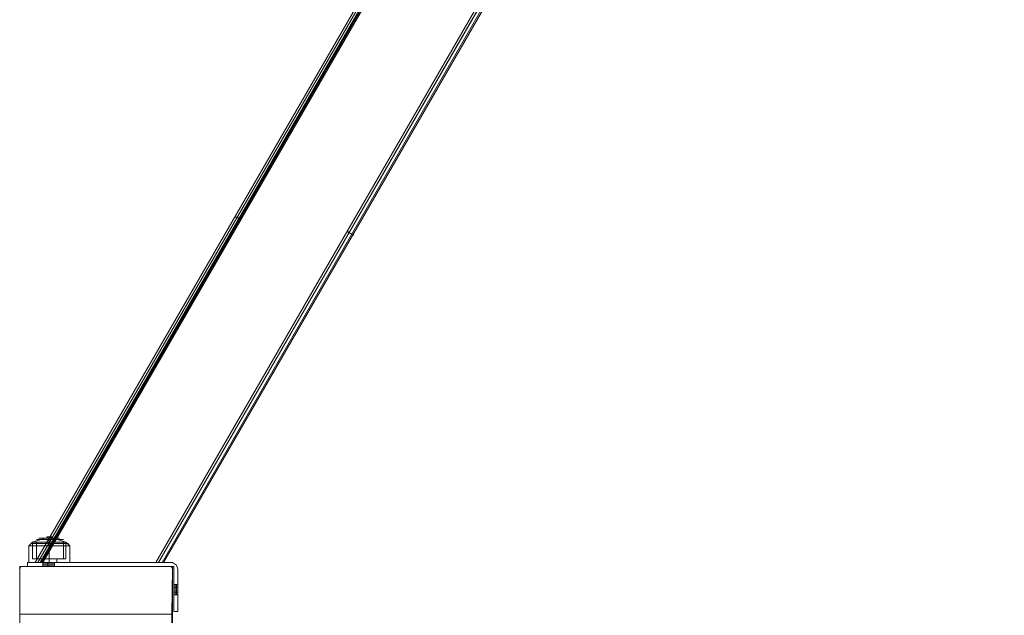
# Model space of a CAD drawing. Units: millimetres. Extents: x -4800 to 6489, y -11553 to 421.
# Drawn here: x -1761 to -876, y -5549 to -5014 of the extents above; entities that cross this region are included whole.
import ezdxf

# ---------------------------------------------------------------- set-up
doc = ezdxf.new("R2010")
doc.units = ezdxf.units.MM

# ---------------------------------------------------------------- blocks, each defined once
blk = doc.blocks.new('WMF0')
at = {"color": 7, "lineweight": 0}
for points in [[(885.765, -542.518), (804.685, -682.917)], [(885.765, -542.518), (804.685, -682.917)], [(885.765, -542.518), (804.685, -682.917)], [(885.765, -542.518), (804.685, -682.917)], [(885.839, -542.592), (804.834, -682.917)], [(885.839, -542.592), (804.834, -682.917)], [(804.983, -682.917), (885.914, -542.742)], [(804.983, -682.917), (885.914, -542.742)], [(804.983, -682.917), (885.914, -542.742)], [(804.983, -682.917), (885.914, -542.742)], [(885.914, -542.816), (805.058, -682.917)], [(885.914, -542.816), (805.058, -682.917)], [(885.988, -542.891), (805.132, -682.917)], [(805.132, -682.917), (885.988, -542.891)], [(885.988, -542.891), (805.132, -682.917)], [(885.988, -542.891), (805.132, -682.917)], [(889.267, -548.554), (811.69, -682.917)], [(889.267, -548.554), (811.69, -682.917)], [(811.69, -682.917), (889.267, -548.554)], [(889.267, -548.554), (811.69, -682.917)], [(889.342, -548.703), (811.839, -682.917)], [(889.267, -548.703), (811.839, -682.917)], [(889.342, -548.703), (811.839, -682.917)], [(889.342, -548.703), (811.839, -682.917)], [(889.342, -548.703), (811.839, -682.917)], [(889.267, -548.703), (811.839, -682.917)], [(889.416, -548.852), (812.063, -682.917)], [(889.416, -548.852), (812.063, -682.917)], [(812.137, -682.917), (889.491, -549.001)], [(812.137, -682.917), (889.491, -549.001)], [(812.137, -682.917), (889.491, -549.001)], [(812.137, -682.917), (889.491, -549.001)], [(816.609, -663.02), (816.385, -662.87), (816.311, -662.87)], [(816.311, -662.87), (816.385, -662.87), (816.609, -663.02)], [(816.683, -662.945), (816.609, -662.945), (816.609, -662.87)], [(816.609, -662.87), (816.609, -662.945), (816.683, -662.945)], [(822.943, -663.765), (822.869, -663.765), (822.794, -663.69)], [(822.794, -663.69), (822.869, -663.765), (822.943, -663.765)], [(823.167, -663.914), (823.018, -663.839), (822.794, -663.69)], [(822.794, -663.69), (823.018, -663.839), (823.167, -663.914)], [(804.313, -681.948), (804.536, -681.724)], [(804.313, -681.948), (804.536, -681.724)], [(804.462, -681.799), (804.76, -681.799), (805.505, -681.799), (806.325, -681.799), (806.623, -681.799)], [(806.325, -681.799), (805.505, -681.799), (804.76, -681.799), (804.462, -681.799)], [(804.462, -681.799), (804.76, -681.799), (805.505, -681.799), (806.325, -681.799), (806.623, -681.799)], [(806.325, -681.799), (805.505, -681.799), (804.76, -681.799), (804.462, -681.799)], [(804.536, -681.724), (805.505, -681.426), (805.505, -681.724)], [(804.536, -681.724), (805.505, -681.426), (805.505, -681.724)], [(806.474, -681.724), (806.25, -681.724), (805.505, -681.724), (804.834, -681.724), (804.536, -681.724)], [(804.536, -682.693), (804.536, -681.724)], [(806.474, -681.724), (806.25, -681.724), (805.505, -681.724), (804.834, -681.724), (804.536, -681.724)], [(804.536, -682.693), (804.536, -681.724)], [(806.474, -681.724), (806.25, -681.724), (805.505, -681.724), (804.834, -681.724), (804.536, -681.724)], [(804.536, -682.693), (804.536, -681.724)], [(806.474, -681.724), (806.25, -681.724), (805.505, -681.724), (804.834, -681.724), (804.536, -681.724)], [(804.536, -682.693), (804.536, -681.724)], [(804.76, -681.575), (804.983, -681.575), (805.505, -681.575), (806.101, -681.575), (806.325, -681.575)], [(806.101, -681.575), (805.505, -681.575), (804.983, -681.575), (804.76, -681.575)], [(804.76, -681.575), (804.983, -681.575), (805.505, -681.575), (806.101, -681.575), (806.325, -681.575)], [(806.101, -681.575), (805.505, -681.575), (804.983, -681.575), (804.76, -681.575)], [(804.76, -681.724), (804.983, -681.724), (805.505, -681.724), (806.101, -681.724), (806.325, -681.724)], [(806.101, -681.724), (805.505, -681.724), (804.983, -681.724), (804.76, -681.724)], [(804.76, -682.693), (804.76, -681.724)], [(804.76, -681.724), (804.983, -681.724), (805.505, -681.724), (806.101, -681.724), (806.325, -681.724)], [(806.101, -681.724), (805.505, -681.724), (804.983, -681.724), (804.76, -681.724)], [(804.76, -682.693), (804.76, -681.724)], [(804.834, -681.724), (805.505, -681.724), (806.25, -681.724), (806.474, -681.724)], [(804.834, -681.724), (805.505, -681.724), (806.25, -681.724), (806.474, -681.724)], [(804.834, -681.724), (805.505, -681.724), (806.25, -681.724), (806.474, -681.724)], [(804.834, -681.724), (805.505, -681.724), (806.25, -681.724), (806.474, -681.724)], [(804.909, -681.501), (805.132, -681.501), (805.505, -681.501), (805.952, -681.501), (806.101, -681.501)], [(805.952, -681.501), (805.505, -681.501), (805.132, -681.501), (804.909, -681.501)], [(804.909, -681.501), (805.132, -681.501), (805.505, -681.501), (805.952, -681.501), (806.101, -681.501)], [(805.952, -681.501), (805.505, -681.501), (805.132, -681.501), (804.909, -681.501)], [(805.132, -681.501), (805.281, -681.501), (805.505, -681.501), (805.803, -681.501), (805.952, -681.501)], [(805.803, -681.501), (805.505, -681.501), (805.281, -681.501), (805.132, -681.501)], [(805.132, -681.501), (805.281, -681.501), (805.505, -681.501), (805.803, -681.501), (805.952, -681.501)], [(805.803, -681.501), (805.505, -681.501), (805.281, -681.501), (805.132, -681.501)], [(805.356, -681.426), (805.505, -681.426), (805.654, -681.426), (805.729, -681.426)], [(805.654, -681.426), (805.505, -681.426), (805.356, -681.426)], [(805.356, -681.426), (805.505, -681.426), (805.654, -681.426), (805.729, -681.426)], [(805.654, -681.426), (805.505, -681.426), (805.356, -681.426)], [(806.474, -681.724), (805.505, -681.426), (805.505, -681.724)], [(806.474, -681.724), (805.505, -681.426), (805.505, -681.724)], [(805.505, -681.948), (805.505, -681.724)], [(805.505, -681.948), (805.505, -681.724)], [(805.505, -682.693), (805.505, -681.724)], [(805.505, -682.693), (805.505, -681.724)], [(805.505, -682.693), (805.505, -681.724)], [(805.505, -682.693), (805.505, -681.724)], [(805.505, -682.693), (805.505, -681.724)], [(805.505, -682.693), (805.505, -681.724)], [(805.505, -681.948), (805.505, -681.724)], [(805.505, -681.948), (805.505, -681.724)], [(805.505, -682.693), (805.505, -681.724)], [(805.505, -682.693), (805.505, -681.724)], [(805.505, -682.693), (805.505, -681.724)], [(805.505, -682.693), (805.505, -681.724)], [(805.505, -682.693), (805.505, -681.724)], [(805.505, -682.693), (805.505, -681.724)], [(806.325, -682.693), (806.325, -681.724)], [(806.325, -682.693), (806.325, -681.724)], [(806.697, -681.948), (806.474, -681.724)], [(806.474, -682.693), (806.474, -681.724)], [(806.474, -682.693), (806.474, -681.724)], [(806.697, -681.948), (806.474, -681.724)], [(806.474, -682.693), (806.474, -681.724)], [(806.474, -682.693), (806.474, -681.724)], [(804.313, -681.948), (804.685, -681.948), (805.505, -681.948), (806.399, -681.948), (806.697, -681.948)], [(806.399, -681.948), (805.505, -681.948), (804.685, -681.948), (804.313, -681.948)], [(804.313, -682.917), (804.313, -681.948)], [(804.313, -681.948), (804.685, -681.948), (805.505, -681.948), (806.399, -681.948), (806.697, -681.948)], [(806.399, -681.948), (805.505, -681.948), (804.685, -681.948), (804.313, -681.948)], [(804.313, -682.917), (804.313, -681.948)], [(805.505, -682.917), (805.505, -681.948)], [(805.505, -682.917), (805.505, -681.948)], [(805.505, -682.917), (805.505, -681.948)], [(805.505, -682.917), (805.505, -681.948)], [(806.697, -682.917), (806.697, -681.948)], [(806.697, -682.917), (806.697, -681.948)], [(804.238, -682.917), (812.659, -682.917)], [(812.659, -683.14), (804.238, -683.14), (804.238, -682.917)], [(804.238, -683.14), (804.238, -682.917)], [(804.238, -683.14), (804.238, -682.917)], [(804.238, -682.917), (812.659, -682.917)], [(804.238, -682.917), (812.659, -682.917)], [(804.238, -683.14), (804.238, -682.917)], [(804.238, -682.917), (812.659, -682.917)], [(806.697, -682.917), (806.399, -682.917), (805.505, -682.917), (804.685, -682.917), (804.313, -682.917)], [(806.697, -682.917), (806.399, -682.917), (805.505, -682.917), (804.685, -682.917), (804.313, -682.917)], [(806.474, -682.693), (806.25, -682.693), (805.505, -682.693), (804.834, -682.693), (804.536, -682.693)], [(806.474, -682.693), (806.25, -682.693), (805.505, -682.693), (804.834, -682.693), (804.536, -682.693)], [(806.474, -682.693), (806.25, -682.693), (805.505, -682.693), (804.834, -682.693), (804.536, -682.693)], [(806.474, -682.693), (806.25, -682.693), (805.505, -682.693), (804.834, -682.693), (804.536, -682.693)], [(804.685, -682.917), (805.505, -682.917), (806.399, -682.917), (806.697, -682.917)], [(804.685, -682.917), (805.505, -682.917), (806.399, -682.917), (806.697, -682.917)], [(805.132, -682.917), (804.909, -682.917), (804.76, -682.917), (804.685, -682.917)], [(804.685, -682.917), (804.76, -682.917), (804.834, -682.917), (804.983, -682.917), (805.132, -682.917)], [(805.132, -682.917), (804.909, -682.917), (804.76, -682.917), (804.685, -682.917)], [(804.685, -682.917), (804.76, -682.917), (804.834, -682.917), (804.983, -682.917), (805.132, -682.917)], [(806.325, -682.693), (806.101, -682.693), (805.505, -682.693), (804.983, -682.693), (804.76, -682.693)], [(806.325, -682.693), (806.101, -682.693), (805.505, -682.693), (804.983, -682.693), (804.76, -682.693)], [(804.834, -682.693), (805.505, -682.693), (806.25, -682.693), (806.474, -682.693)], [(804.834, -682.693), (805.505, -682.693), (806.25, -682.693), (806.474, -682.693)], [(804.834, -682.693), (805.505, -682.693), (806.25, -682.693), (806.474, -682.693)], [(804.834, -682.693), (805.505, -682.693), (806.25, -682.693), (806.474, -682.693)], [(804.983, -682.693), (805.505, -682.693), (806.101, -682.693), (806.325, -682.693)], [(804.983, -682.693), (805.505, -682.693), (806.101, -682.693), (806.325, -682.693)], [(804.983, -682.917), (805.058, -682.917), (805.132, -682.917)], [(805.132, -682.917), (805.058, -682.917), (804.983, -682.917)], [(804.983, -682.917), (805.058, -682.917), (805.132, -682.917)], [(805.132, -682.917), (805.058, -682.917), (804.983, -682.917)], [(805.952, -682.693), (805.803, -682.693), (805.505, -682.693), (805.281, -682.693), (805.132, -682.693)], [(805.132, -682.917), (805.132, -682.693)], [(805.952, -682.693), (805.803, -682.693), (805.505, -682.693), (805.281, -682.693), (805.132, -682.693)], [(805.132, -682.917), (805.132, -682.693)], [(805.952, -682.917), (805.803, -682.917), (805.505, -682.917), (805.281, -682.917), (805.132, -682.917)], [(805.952, -682.917), (805.803, -682.917), (805.505, -682.917), (805.281, -682.917), (805.132, -682.917)], [(805.132, -682.917), (811.69, -682.917)], [(811.69, -682.917), (805.132, -682.917)], [(805.803, -682.917), (805.654, -682.917), (805.431, -682.917), (805.281, -682.917), (805.132, -682.917)], [(805.132, -682.917), (805.281, -682.917), (805.431, -682.917), (805.654, -682.917), (805.803, -682.917)], [(805.132, -683.14), (805.132, -682.917)], [(805.132, -682.917), (805.207, -682.917), (805.431, -682.917), (805.729, -682.917), (805.803, -682.917)], [(805.729, -682.917), (805.431, -682.917), (805.207, -682.917), (805.132, -682.917)], [(805.803, -682.917), (805.654, -682.917), (805.431, -682.917), (805.281, -682.917), (805.132, -682.917)], [(805.132, -682.917), (805.281, -682.917), (805.431, -682.917), (805.654, -682.917), (805.803, -682.917)], [(805.132, -682.917), (811.69, -682.917)], [(805.132, -682.917), (811.69, -682.917)], [(805.803, -682.917), (805.654, -682.917), (805.431, -682.917), (805.281, -682.917), (805.132, -682.917)], [(805.132, -682.917), (805.281, -682.917), (805.431, -682.917), (805.654, -682.917), (805.803, -682.917)], [(805.132, -683.14), (805.132, -682.917)], [(805.132, -682.917), (805.207, -682.917), (805.431, -682.917), (805.729, -682.917), (805.803, -682.917)], [(805.729, -682.917), (805.431, -682.917), (805.207, -682.917), (805.132, -682.917)], [(805.132, -682.991), (805.207, -682.991), (805.431, -682.991), (805.729, -682.991), (805.803, -682.991)], [(805.729, -682.991), (805.431, -682.991), (805.207, -682.991), (805.132, -682.991)], [(805.132, -682.991), (805.207, -682.991), (805.431, -682.991), (805.729, -682.991), (805.803, -682.991)], [(805.729, -682.991), (805.431, -682.991), (805.207, -682.991), (805.132, -682.991)], [(805.132, -682.991), (805.207, -682.991), (805.431, -682.991), (805.729, -682.991), (805.803, -682.991)], [(805.729, -682.991), (805.431, -682.991), (805.207, -682.991), (805.132, -682.991)], [(805.132, -682.991), (805.207, -682.991), (805.431, -682.991), (805.729, -682.991), (805.803, -682.991)], [(805.729, -682.991), (805.431, -682.991), (805.207, -682.991), (805.132, -682.991)], [(805.281, -682.693), (805.505, -682.693), (805.803, -682.693), (805.952, -682.693)], [(805.281, -682.693), (805.505, -682.693), (805.803, -682.693), (805.952, -682.693)], [(805.281, -682.917), (805.505, -682.917), (805.803, -682.917), (805.952, -682.917)], [(805.281, -682.917), (805.505, -682.917), (805.803, -682.917), (805.952, -682.917)], [(805.431, -683.14), (805.431, -682.917)], [(805.431, -683.14), (805.431, -682.917)], [(805.431, -683.14), (805.431, -682.917)], [(805.431, -683.14), (805.431, -682.917)], [(805.505, -682.917), (805.505, -682.693)], [(805.505, -682.917), (805.505, -682.693)], [(805.505, -682.917), (805.505, -682.693)], [(805.505, -682.917), (805.505, -682.693)], [(805.803, -683.14), (805.803, -682.917)], [(805.803, -683.14), (805.803, -682.917)], [(805.952, -682.917), (805.952, -682.693)], [(805.952, -682.917), (805.952, -682.693)], [(811.69, -682.917), (811.765, -682.917), (811.839, -682.917)], [(811.839, -682.917), (811.765, -682.917), (811.69, -682.917)], [(811.69, -682.917), (811.765, -682.917), (811.839, -682.917)], [(811.839, -682.917), (811.765, -682.917), (811.69, -682.917)], [(812.137, -682.917), (812.063, -682.917), (811.914, -682.917), (811.69, -682.917)], [(811.69, -682.917), (811.914, -682.917), (812.137, -682.917)], [(812.137, -682.917), (812.063, -682.917), (811.914, -682.917), (811.69, -682.917)], [(811.69, -682.917), (811.914, -682.917), (812.137, -682.917)], [(812.659, -682.917), (812.883, -683.066), (812.957, -683.289)], [(812.659, -682.917), (812.883, -683.066), (812.957, -683.289)], [(812.659, -682.917), (812.883, -683.066), (812.957, -683.289)], [(812.957, -683.289), (812.883, -683.066), (812.659, -682.917)], [(812.957, -683.289), (812.883, -683.066), (812.659, -682.917)], [(812.957, -683.289), (812.883, -683.066), (812.659, -682.917)], [(812.957, -683.289), (812.883, -683.066), (812.659, -682.917)], [(812.957, -683.289), (812.883, -683.066), (812.659, -682.917)], [(812.957, -683.289), (812.883, -683.066), (812.659, -682.917)], [(812.659, -682.917), (812.883, -683.066), (812.957, -683.289)], [(803.791, -683.289), (803.866, -683.14), (804.015, -683.14)], [(804.015, -683.14), (803.866, -683.14), (803.791, -683.289)], [(803.791, -683.289), (803.791, -688.506)], [(803.791, -683.289), (803.791, -688.506)], [(812.436, -683.14), (804.015, -683.14)], [(812.436, -683.14), (804.015, -683.14)], [(812.659, -683.14), (804.238, -683.14)], [(812.659, -683.14), (804.238, -683.14)], [(812.659, -683.14), (804.238, -683.14)], [(805.132, -683.066), (805.207, -683.066), (805.431, -683.066), (805.729, -683.066), (805.803, -683.066)], [(805.729, -683.066), (805.431, -683.066), (805.207, -683.066), (805.132, -683.066)], [(805.132, -683.066), (805.207, -683.066), (805.431, -683.066), (805.729, -683.066), (805.803, -683.066)], [(805.729, -683.066), (805.431, -683.066), (805.207, -683.066), (805.132, -683.066)], [(805.132, -683.066), (805.207, -683.066), (805.431, -683.066), (805.729, -683.066), (805.803, -683.066)], [(805.729, -683.066), (805.431, -683.066), (805.207, -683.066), (805.132, -683.066)], [(805.132, -683.066), (805.207, -683.066), (805.431, -683.066), (805.729, -683.066), (805.803, -683.066)], [(805.729, -683.066), (805.431, -683.066), (805.207, -683.066), (805.132, -683.066)], [(805.132, -683.066), (805.207, -683.066), (805.431, -683.066), (805.729, -683.066), (805.803, -683.066)], [(805.729, -683.066), (805.431, -683.066), (805.207, -683.066), (805.132, -683.066)], [(805.132, -683.066), (805.207, -683.066), (805.431, -683.066), (805.729, -683.066), (805.803, -683.066)], [(805.729, -683.066), (805.431, -683.066), (805.207, -683.066), (805.132, -683.066)], [(805.132, -683.14), (805.207, -683.14), (805.431, -683.14), (805.729, -683.14), (805.803, -683.14)], [(805.729, -683.14), (805.431, -683.14), (805.207, -683.14), (805.132, -683.14)], [(805.803, -683.14), (805.729, -683.14), (805.431, -683.14), (805.207, -683.14), (805.132, -683.14)], [(805.803, -683.14), (805.729, -683.14), (805.431, -683.14), (805.207, -683.14), (805.132, -683.14)], [(805.207, -683.14), (805.431, -683.14), (805.729, -683.14), (805.803, -683.14)], [(805.207, -683.14), (805.431, -683.14), (805.729, -683.14), (805.803, -683.14)], [(812.436, -683.14), (812.585, -683.14), (812.659, -683.289)], [(812.659, -683.289), (812.585, -683.14), (812.436, -683.14)], [(812.585, -688.506), (812.659, -683.289)], [(812.585, -688.506), (812.659, -683.289)], [(812.734, -683.215), (812.734, -683.14), (812.659, -683.14)], [(812.734, -683.215), (812.734, -683.14), (812.659, -683.14)], [(812.734, -683.215), (812.734, -683.14), (812.659, -683.14)], [(812.734, -683.215), (812.734, -683.14), (812.659, -683.14)], [(812.734, -683.14), (812.659, -683.14)], [(812.734, -683.215), (812.734, -683.14), (812.659, -683.14)], [(812.734, -683.215), (812.734, -683.14), (812.659, -683.14)], [(812.734, -683.215), (812.734, -683.14), (812.659, -683.14)], [(812.734, -683.215), (812.734, -683.14), (812.659, -683.14)], [(812.734, -683.215), (812.734, -683.14), (812.659, -683.14)], [(812.734, -683.14), (812.734, -683.215)], [(812.957, -683.289), (812.957, -685.749), (812.734, -685.749), (812.734, -683.215)], [(812.734, -685.749), (812.734, -683.215)], [(812.734, -685.749), (812.734, -683.215)], [(812.734, -685.749), (812.734, -683.215)], [(812.957, -683.289), (812.957, -685.749)], [(812.957, -683.289), (812.957, -685.749)], [(812.957, -683.289), (812.957, -685.749)], [(812.734, -684.78), (812.734, -684.705), (812.734, -684.482), (812.734, -684.333), (812.734, -684.184)], [(812.734, -684.184), (812.957, -684.184)], [(812.734, -684.78), (812.734, -684.705), (812.734, -684.482), (812.734, -684.333), (812.734, -684.184)], [(812.734, -684.78), (812.734, -684.705), (812.734, -684.482), (812.734, -684.333), (812.734, -684.184)], [(812.734, -684.184), (812.957, -684.184)], [(812.734, -684.333), (812.734, -684.482), (812.734, -684.705), (812.734, -684.78)], [(812.734, -684.333), (812.957, -684.333)], [(812.734, -684.333), (812.957, -684.333)], [(812.734, -684.333), (812.734, -684.482), (812.734, -684.705), (812.734, -684.78)], [(812.734, -684.333), (812.734, -684.482), (812.734, -684.705), (812.734, -684.78)], [(812.734, -684.333), (812.957, -684.333)], [(812.734, -684.333), (812.957, -684.333)], [(812.734, -684.631), (812.957, -684.631)], [(812.734, -684.631), (812.957, -684.631)], [(812.734, -684.631), (812.957, -684.631)], [(812.734, -684.631), (812.957, -684.631)], [(812.808, -684.184), (812.808, -684.333), (812.808, -684.482), (812.808, -684.705), (812.808, -684.78)], [(812.808, -684.705), (812.808, -684.482), (812.808, -684.333), (812.808, -684.184)], [(812.808, -684.184), (812.808, -684.333), (812.808, -684.482), (812.808, -684.705), (812.808, -684.78)], [(812.808, -684.705), (812.808, -684.482), (812.808, -684.333), (812.808, -684.184)], [(812.808, -684.184), (812.808, -684.333), (812.808, -684.482), (812.808, -684.705), (812.808, -684.78)], [(812.808, -684.705), (812.808, -684.482), (812.808, -684.333), (812.808, -684.184)], [(812.808, -684.184), (812.808, -684.333), (812.808, -684.482), (812.808, -684.705), (812.808, -684.78)], [(812.808, -684.705), (812.808, -684.482), (812.808, -684.333), (812.808, -684.184)], [(812.808, -684.184), (812.808, -684.333), (812.808, -684.482), (812.808, -684.705), (812.808, -684.78)], [(812.808, -684.705), (812.808, -684.482), (812.808, -684.333), (812.808, -684.184)], [(812.808, -684.184), (812.808, -684.333), (812.808, -684.482), (812.808, -684.705), (812.808, -684.78)], [(812.808, -684.705), (812.808, -684.482), (812.808, -684.333), (812.808, -684.184)], [(812.883, -684.184), (812.883, -684.333), (812.883, -684.482), (812.883, -684.705), (812.883, -684.78)], [(812.883, -684.705), (812.883, -684.482), (812.883, -684.333), (812.883, -684.184)], [(812.883, -684.184), (812.883, -684.333), (812.883, -684.482), (812.883, -684.705), (812.883, -684.78)], [(812.883, -684.705), (812.883, -684.482), (812.883, -684.333), (812.883, -684.184)], [(812.883, -684.184), (812.883, -684.333), (812.883, -684.482), (812.883, -684.705), (812.883, -684.78)], [(812.883, -684.705), (812.883, -684.482), (812.883, -684.333), (812.883, -684.184)], [(812.883, -684.184), (812.883, -684.333), (812.883, -684.482), (812.883, -684.705), (812.883, -684.78)], [(812.883, -684.705), (812.883, -684.482), (812.883, -684.333), (812.883, -684.184)], [(812.957, -684.184), (812.957, -684.333), (812.957, -684.482), (812.957, -684.705), (812.957, -684.78)], [(812.957, -684.705), (812.957, -684.482), (812.957, -684.333), (812.957, -684.184)], [(812.957, -684.184), (812.957, -684.333), (812.957, -684.482), (812.957, -684.705), (812.957, -684.78)], [(812.957, -684.705), (812.957, -684.482), (812.957, -684.333), (812.957, -684.184)], [(812.957, -684.184), (812.957, -684.333), (812.957, -684.482), (812.957, -684.705), (812.957, -684.78)], [(812.957, -684.705), (812.957, -684.482), (812.957, -684.333), (812.957, -684.184)], [(812.957, -684.184), (812.957, -684.333), (812.957, -684.482), (812.957, -684.705), (812.957, -684.78)], [(812.957, -684.705), (812.957, -684.482), (812.957, -684.333), (812.957, -684.184)], [(812.957, -684.184), (812.957, -684.333), (812.957, -684.482), (812.957, -684.705), (812.957, -684.78)], [(812.957, -684.705), (812.957, -684.482), (812.957, -684.333), (812.957, -684.184)], [(812.734, -684.78), (812.957, -684.78)], [(812.734, -684.78), (812.957, -684.78)], [(812.957, -685.749), (812.734, -685.749)], [(812.957, -685.749), (812.734, -685.749)], [(812.957, -685.749), (812.734, -685.749)]]:
    blk.add_lwpolyline(points, dxfattribs=at)
for points in [[(885.988, -542.891), (805.132, -682.917), (811.69, -682.917), (889.267, -548.554), (885.988, -542.891)], [(889.267, -548.554), (811.69, -682.917), (805.132, -682.917), (885.988, -542.891), (889.267, -548.554)], [(885.988, -542.891), (805.132, -682.917), (811.69, -682.917), (889.267, -548.554), (885.988, -542.891)], [(805.803, -682.917), (805.654, -682.917), (805.431, -682.917), (805.281, -682.917), (805.132, -682.917), (805.281, -682.917), (805.431, -682.917), (805.654, -682.917), (805.803, -682.917)], [(805.132, -683.14), (805.207, -683.14), (805.431, -683.14), (805.729, -683.14), (805.803, -683.14), (805.729, -683.14), (805.431, -683.14), (805.207, -683.14), (805.132, -683.14)], [(812.734, -684.78), (812.734, -684.705), (812.734, -684.482), (812.734, -684.333), (812.734, -684.184), (812.734, -684.333), (812.734, -684.482), (812.734, -684.705), (812.734, -684.78)], [(812.957, -684.184), (812.957, -684.333), (812.957, -684.482), (812.957, -684.705), (812.957, -684.78), (812.957, -684.705), (812.957, -684.482), (812.957, -684.333), (812.957, -684.184)]]:
    blk.add_lwpolyline(points, close=True, dxfattribs=at)
at = {"color": 30, "lineweight": 0}
for points in [[(812.659, -685.898), (812.659, -683.14), (803.791, -683.14)], [(812.659, -683.14), (803.791, -683.14), (803.791, -685.898)], [(803.791, -683.14), (803.791, -685.898), (812.659, -685.898)], [(812.659, -683.14), (812.659, -685.898)], [(803.791, -685.898), (812.659, -685.898)], [(812.659, -688.655), (812.659, -685.898), (803.791, -685.898)], [(812.659, -685.898), (803.791, -685.898), (803.791, -688.655)], [(803.791, -685.898), (803.791, -688.655), (812.659, -688.655)], [(812.659, -685.898), (812.659, -688.655)]]:
    blk.add_lwpolyline(points, dxfattribs=at)

msp = doc.modelspace()

# ---------------------------------------------------------------- block references
at = {"xscale": 15.496223985, "yscale": 15.496223985, "zscale": 15.496223985}
msp.add_blockref('WMF0', (-14216.7, 5080.87), dxfattribs=at)

doc.saveas('drawing.dxf')
